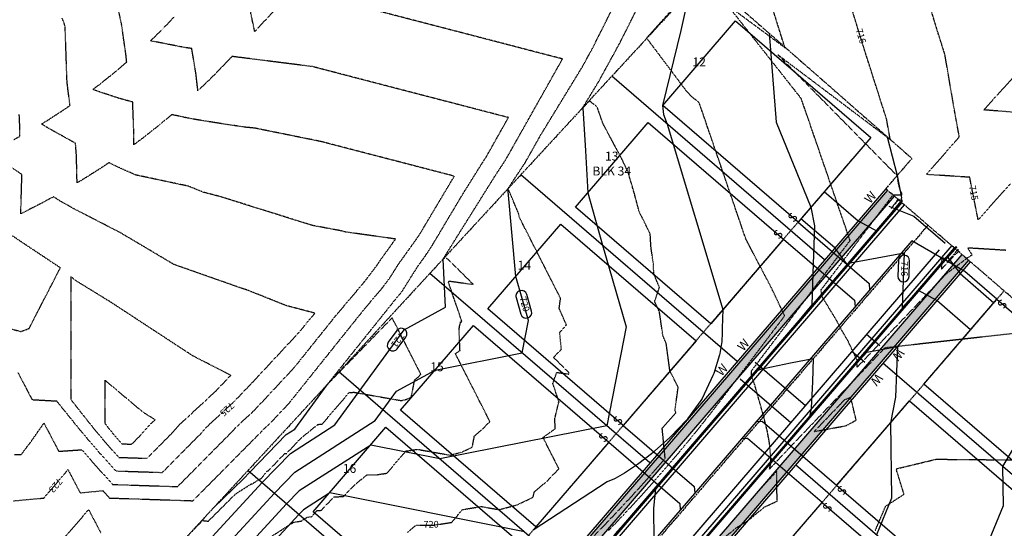
# Model space of a CAD drawing. Units: feet. Extents: x 2270774 to 2273633, y 13822631 to 13824453.
# Drawn here: x 2272006 to 2272447, y 13823962 to 13824189 of the extents above; entities that cross this region are included whole.
import ezdxf
from ezdxf.enums import TextEntityAlignment as Align

# ---------------------------------------------------------------- set-up
doc = ezdxf.new("R2010")
doc.units = ezdxf.units.FT
doc.header["$MEASUREMENT"] = 0
for name, pattern in [('CENTER2', [1.125, 0.75, -0.125, 0.125, -0.125]), ('HIDDEN', [0.375, 0.25, -0.125]), ('HIDDEN2', [0.1875, 0.125, -0.0625]), ('PHANTOM2', [1.25, 0.625, -0.125, 0.125, -0.125, 0.125, -0.125])]:
    doc.linetypes.add(name, pattern=pattern)
for name, color, linetype in [('CE-TOPO-ANNO-CONT', 21, 'Continuous'), ('CE-TOPO-MAJR', 37, 'HIDDEN2'), ('CE-TOPO-MINR', 39, 'HIDDEN2'), ('CP-BLDG-PADS-P8 2-60FT LOT', 80, 'Continuous'), ('CP-BNDY-PROP-P8 2', 4, 'PHANTOM2'), ('CP-DRWY-LOTS-OTLN-P8 2', 252, 'Continuous'), ('CP-PROP-ANNO-P8 2', 51, 'Continuous'), ('CP-PROP-LOTS-P8 2', 252, 'Continuous'), ('CP-ROAD-CNTR-P8 2', 1, 'CENTER2'), ('CP-ROAD-CURB-BACK-P8 2', 253, 'Continuous'), ('CP-ROAD-CURB-FACE-P8 2', 252, 'Continuous'), ('CP-ROAD-CURB-GUTR-P8 2', 253, 'Continuous'), ('CP-ROAD-RWAY-P8 2', 252, 'Continuous'), ('CP-SSWR-LATL-P8 2', 3, 'Continuous'), ('CP-SSWR-PIPE-8-P8 2', 6, 'Continuous'), ('CP-SWLK-OTLN-P8 2', 252, 'Continuous'), ('CP-SWLK-PATT-P8 2', 253, 'Continuous'), ('CP-TOPO-ANNO-CONT', 51, 'Continuous'), ('CP-TOPO-MAJR', 5, 'Continuous'), ('CP-TOPO-MINR', 4, 'Continuous'), ('CP-UTIL-ESMT-P8 2', 252, 'HIDDEN'), ('CP-WATR-LINE-8-P8 2', 4, 'Continuous'), ('CP-WATR-SRVC-P8 2', 4, 'Continuous')]:
    doc.layers.add(name, color=color, linetype=linetype)
doc.styles.add('A_L80', font='Simplex.shx', dxfattribs={"height": 0.08})
doc.styles.add('A_PD-080', font='Simplex.shx', dxfattribs={"height": 0.08})
doc.styles.add('SIMPLEX', font='simplex.shx')

msp = doc.modelspace()

# ---------------------------------------------------------------- hatches: boundary and pattern name
at = {"layer": 'CP-SWLK-PATT-P8 2'}
h = msp.add_hatch(dxfattribs=at)
h.set_pattern_fill('AR-CONC', color=256, scale=0.65)
h.set_pattern_definition([(50, (2272284.5195, 13823982.633), (4.66219, -0.40789), [0.4875, -5.3625]), (355, (2272284.5195, 13823982.633), (-0.90188, 4.88925), [0.39, -4.29]), (100.4514, (2272284.908, 13823982.599), (3.76031, 4.48136), [0.41431, -4.55742]), (46.1842, (2272284.5195, 13823983.933), (6.93707, -1.07588), [0.73125, -8.04375]), (96.6356, (2272285.0976, 13823983.843), (6.0753, 6.33177), [0.62147, -6.83614]), (351.184, (2272284.5195, 13823983.933), (6.0753, 6.33177), [0.585, -6.435]), (21, (2272285.1695, 13823983.608), (3.8799, -2.61702), [0.4875, -5.3625]), (326, (2272285.1695, 13823983.608), (1.58155, 4.71348), [0.39, -4.29]), (71.4514, (2272285.493, 13823983.39), (5.46145, 2.09645), [0.41431, -4.55742]), (37.5, (2272284.5195, 13823982.633), (0.079039, 2.16381), [0, -4.238, 0, -4.355, 0, -4.30625]), (7.5, (2272284.5195, 13823982.633), (1.709952, 2.563676), [0, -2.483, 0, -4.1405, 0, -1.64125]), (327.5, (2272283.07, 13823982.633), (3.469846, -0.146607), [0, -1.625, 0, -5.07, 0, -6.7275]), (317.5, (2272282.42, 13823982.633), (3.79071, 0.65068), [0, -2.1125, 0, -3.367, 0, -4.7775])])
h.paths.add_polyline_path([(2272397.74, 13824110.55), (2272394.7, 13824113.16), (2272217.27, 13823907.11, 0.052408), (2272190.59, 13823868.63), (2272187.82, 13823863.58), (2272191.33, 13823861.66), (2272194.09, 13823866.71, -0.052408), (2272220.3, 13823904.5)])
h = msp.add_hatch(dxfattribs=at)
h.set_pattern_fill('AR-CONC', color=256, scale=0.65)
h.set_pattern_definition([(50, (2272316.1453, 13823951.293), (4.66219, -0.40789), [0.4875, -5.3625]), (355, (2272316.1453, 13823951.293), (-0.90188, 4.88925), [0.39, -4.29]), (100.4514, (2272316.534, 13823951.259), (3.76031, 4.48136), [0.41431, -4.55742]), (46.1842, (2272316.145, 13823952.593), (6.93707, -1.07588), [0.73125, -8.04375]), (96.6356, (2272316.7234, 13823952.5035), (6.0753, 6.33177), [0.62147, -6.83614]), (351.184, (2272316.145, 13823952.593), (6.0753, 6.33177), [0.585, -6.435]), (21, (2272316.7953, 13823952.268), (3.8799, -2.61702), [0.4875, -5.3625]), (326, (2272316.7953, 13823952.268), (1.58155, 4.71348), [0.39, -4.29]), (71.4514, (2272317.1186, 13823952.05), (5.46145, 2.09645), [0.41431, -4.55742]), (37.5, (2272316.1453, 13823951.2931), (0.079039, 2.16381), [0, -4.238, 0, -4.355, 0, -4.30625]), (7.5, (2272316.1453, 13823951.2931), (1.709952, 2.563676), [0, -2.483, 0, -4.1405, 0, -1.64125]), (327.5, (2272314.6958, 13823951.2931), (3.469846, -0.146607), [0, -1.625, 0, -5.07, 0, -6.7275]), (317.5, (2272314.0458, 13823951.293), (3.79071, 0.65068), [0, -2.1125, 0, -3.367, 0, -4.7775])])
h.paths.add_polyline_path([(2272431.08, 13824081.84), (2272428.05, 13824084.45), (2272250.61, 13823878.4, 0.052408), (2272229.17, 13823847.48), (2272226.4, 13823842.43), (2272229.91, 13823840.51), (2272232.68, 13823845.55, -0.052408), (2272253.64, 13823875.79)])

# ---------------------------------------------------------------- linework, layer by layer
at = {"layer": 'CE-TOPO-MAJR', "color": 37, "linetype": 'HIDDEN2', "lineweight": -3}
for points, elevation in [([(2272450.06, 13824116.38), (2272446.8, 13824112.77), (2272443.25, 13824108.78), (2272440.19, 13824105.36), (2272438.7, 13824103.67), (2272435.37, 13824099.91), (2272433.01, 13824111.68), (2272432.36, 13824114.99), (2272431.6, 13824118.94), (2272427.6, 13824119.22), (2272424.2, 13824119.44), (2272418.72, 13824119.79), (2272412.18, 13824120.18), (2272417.02, 13824125.75), (2272421, 13824130.29), (2272423.66, 13824133.33), (2272424.68, 13824134.47), (2272426.93, 13824137.02), (2272426.84, 13824137.51), (2272426.21, 13824140.89), (2272425.41, 13824145.28), (2272425.03, 13824147.41), (2272424.77, 13824148.86), (2272424.03, 13824153.07), (2272420.45, 13824173.97), (2272417.19, 13824184.22), (2272411.21, 13824203.86)], 715), ([(2272179.75, 13823960.15), (2272183.57, 13823963.26), (2272191.56, 13823963.31), (2272199.5, 13823964.55), (2272204.5, 13823970.38), (2272204.91, 13823970.34), (2272212.7, 13823971.67), (2272220.68, 13823970.25), (2272228.69, 13823972.32), (2272236.04, 13823975.81), (2272236.5, 13823978.14), (2272242.31, 13823983.08), (2272247.58, 13823988.54), (2272240.44, 13824002.55), (2272245.93, 13824006.47), (2272245.84, 13824008.23), (2272245.74, 13824010.63), (2272245.82, 13824011.25), (2272247.43, 13824018.16), (2272247.72, 13824018.23), (2272244.83, 13824026.65), (2272246.61, 13824031.65), (2272251.92, 13824030.91), (2272252.18, 13824031.44), (2272245.18, 13824038.35), (2272248.66, 13824041.99), (2272247.92, 13824049.47), (2272250.96, 13824052.85), (2272247.68, 13824060.29), (2272248.3, 13824064.82), (2272229.81, 13824101.13), (2272229.62, 13824102.52), (2272224.8, 13824113.86), (2272224.85, 13824113.93), (2272224.88, 13824113.97), (2272224.88, 13824113.97), (2272224.78, 13824113.86), (2272225.12, 13824114.41), (2272232.51, 13824125.6), (2272239.47, 13824137.94), (2272258.07, 13824168.38), (2272262.59, 13824176.61), (2272273.42, 13824198.14)], 720), ([(2272003.48, 13824135.86), (2272006.15, 13824137.35), (2272006.13, 13824137.81), (2272006.11, 13824141.11), (2272005.84, 13824147)], 725), ([(2272005.27, 13824031.51), (2272009.91, 13824022.65), (2272011.57, 13824019.47), (2272022.58, 13824018.87), (2272023.28, 13824017.97), (2272031, 13824008.39), (2272037.14, 13824001.01), (2272042.03, 13823995.35), (2272044.1, 13823993.04), (2272049.03, 13823987.56), (2272069.93, 13823986.89), (2272087.25, 13824004.35), (2272090.15, 13824007.57), (2272102.18, 13824018.69), (2272110.47, 13824027.36), (2272131.48, 13824049.9), (2272134.2, 13824053.29), (2272138.31, 13824058.14), (2272125.43, 13824061.52), (2272109.19, 13824068), (2272075.05, 13824079.98), (2272053.45, 13824092.78), (2272052.79, 13824093.12), (2272051.6, 13824093.9), (2272040.53, 13824099.61), (2272030.7, 13824104.66), (2272030.39, 13824104.82), (2272029.79, 13824105.16), (2272024.38, 13824108.22), (2272021.86, 13824109.76), (2272021.45, 13824110), (2272021.12, 13824110.21), (2272016.29, 13824107.59), (2272014.76, 13824106.8), (2272013.61, 13824106.21), (2272006.51, 13824102.59), (2272007, 13824118.99), (2272007.04, 13824120.2), (2272006.28, 13824120.7), (2272006.03, 13824120.87), (2271993.8, 13824129)], 725)]:
    msp.add_lwpolyline(points, dxfattribs=dict(at, elevation=elevation))
at = {"layer": 'CE-TOPO-MAJR', "color": 37, "linetype": 'HIDDEN2', "lineweight": -3, "elevation": 715}
for points in [[(2272399.79, 13824108.79), (2272400.07, 13824109.09), (2272399.46, 13824109.07), (2272396.33, 13824104.93), (2272399.79, 13824108.79)], [(2272396.76, 13824102.37), (2272396.75, 13824102.37), (2272396.56, 13824102.5), (2272396.59, 13824102.18), (2272396.91, 13824102.19), (2272396.78, 13824102.4), (2272396.76, 13824102.37)], [(2272425.94, 13824086.27), (2272421.82, 13824081.32), (2272420.22, 13824082.38), (2272420.2, 13824082.39), (2272420.36, 13824082.58), (2272419.8, 13824082.83), (2272419.04, 13824083.13), (2272419.09, 13824082.38), (2272418.96, 13824080.96), (2272418.97, 13824077.9), (2272426.5, 13824085.78), (2272426.36, 13824086.78), (2272425.94, 13824086.27)]]:
    msp.add_lwpolyline(points, close=True, dxfattribs=at)
at = {"layer": 'CE-TOPO-MINR', "color": 39, "linetype": 'HIDDEN2', "lineweight": -3}
for points, elevation in [([(2272447.78, 13824086.26), (2272442.56, 13824086.59), (2272436.8, 13824086.93), (2272430.69, 13824087.32), (2272432.63, 13824084.19), (2272430.22, 13824082.58), (2272421.05, 13824075.74), (2272381.16, 13824033.99), (2272381.16, 13824037.05), (2272377.03, 13824045.77), (2272373.51, 13824051.78), (2272371.93, 13824054.93), (2272365.3, 13824065.84), (2272365.04, 13824068.6), (2272397.19, 13824111.03), (2272401.39, 13824111.2), (2272400.23, 13824113.65), (2272399.03, 13824119.69), (2272345.61, 13824173.81), (2272395.99, 13824135.84), (2272394.34, 13824144.94), (2272382.98, 13824180.61), (2272366.74, 13824233.88)], 716), ([(2272260.5, 13823955.73), (2272267.53, 13823962.87), (2272274.45, 13823970.1), (2272281.26, 13823977.44), (2272287.94, 13823984.88), (2272293.86, 13823991.66), (2272294.51, 13823992.42), (2272295.16, 13823993.18), (2272293.83, 13824006.73), (2272300, 13824013.62), (2272299.56, 13824014.62), (2272300.99, 13824025.04), (2272297.3, 13824032.28), (2272295.61, 13824044.66), (2272294.17, 13824048.03), (2272292.59, 13824058.71), (2272292.52, 13824058.85), (2272290.43, 13824063.44), (2272292.61, 13824069.69), (2272290.06, 13824075.75), (2272289.94, 13824079.8), (2272288.79, 13824087.79), (2272288.46, 13824093.68), (2272283.54, 13824103.53), (2272281.36, 13824111.7), (2272278.53, 13824121.3), (2272275.79, 13824127.1), (2272268.37, 13824140.95), (2272267.17, 13824143.24), (2272264.75, 13824150.3), (2272261.39, 13824153.1), (2272258.21, 13824150.05), (2272265.32, 13824161.68), (2272274.85, 13824179.02), (2272297.65, 13824224.37)], 719), ([(2272003.27, 13823974.19), (2272015.02, 13823975.27), (2272016.51, 13823975.41), (2272016.68, 13823975.42), (2272016.88, 13823975.44), (2272017.12, 13823975.72), (2272025.71, 13823985.79), (2272027.64, 13823988.16), (2272028.21, 13823987.08), (2272030.55, 13823982.66), (2272033.13, 13823977.76), (2272043.31, 13823978.75), (2272046.3, 13823975.44), (2272083.64, 13823974.23), (2272114.57, 13824005.42), (2272115.37, 13824006.3), (2272118.69, 13824009.37), (2272120.97, 13824011.76), (2272126.77, 13824017.97), (2272160.69, 13824060.3), (2272168.34, 13824069.33), (2272171.81, 13824073.91), (2272175.64, 13824080.01), (2272184.23, 13824091.97), (2272185.46, 13824093.87), (2272200.71, 13824119.44), (2272141.01, 13824134.94), (2272111.1, 13824140.98), (2272107.52, 13824141.3), (2272103.71, 13824141.86), (2272098.95, 13824142.54), (2272085.86, 13824144.63), (2272083.49, 13824145.03), (2272079.82, 13824145.77), (2272075.07, 13824146.79), (2272074.81, 13824146.85), (2272074.15, 13824146.99), (2272070.51, 13824143.93), (2272068.75, 13824142.45), (2272064.99, 13824139.5), (2272060.48, 13824135.96), (2272060.37, 13824135.88), (2272059.91, 13824135.53), (2272057.15, 13824133.51), (2272057.21, 13824136.62), (2272057.14, 13824139.17), (2272057.13, 13824139.95), (2272057.12, 13824140.34), (2272056.65, 13824152.6), (2272050.46, 13824154.31), (2272045.09, 13824156.07), (2272044.35, 13824156.31), (2272044, 13824156.42), (2272038.75, 13824158.21), (2272040.46, 13824159.48), (2272041.23, 13824160.06), (2272041.31, 13824160.12), (2272041.73, 13824160.45), (2272044.47, 13824162.64), (2272049.14, 13824166.38), (2272053.97, 13824170.52), (2272053.95, 13824170.8), (2272053.87, 13824171.42), (2272053.7, 13824173.21), (2272053.32, 13824175.99), (2272052.46, 13824181.83), (2272051.73, 13824187.14), (2272047.82, 13824205.15)], 723), ([(2272467.57, 13824050.86), (2272393.53, 13824042.6), (2272350.2, 13823997.25), (2272343.34, 13823989.97), (2272341.88, 13823988.37), (2272342.45, 13823990.73), (2272342.56, 13823992.23), (2272341.93, 13823999.76), (2272340.95, 13824005.21), (2272339.27, 13824012.01), (2272335.3, 13824026.05), (2272334.01, 13824029.5), (2272333.75, 13824032.26), (2272378, 13824090.66), (2272356.11, 13824154.19), (2272323.15, 13824195.93), (2272348.77, 13824177.01), (2272340.22, 13824204.4)], 717), ([(2272125.37, 13824199.25), (2272111.29, 13824184.16), (2272107.44, 13824202.69)], 721), ([(2272269.81, 13823960.91), (2272276.73, 13823968.15), (2272283.53, 13823975.49), (2272290.22, 13823982.92), (2272296.13, 13823989.7), (2272296.79, 13823990.46), (2272303.24, 13823998.1), (2272309.58, 13824005.84), (2272315.81, 13824013.67), (2272321.92, 13824021.61), (2272348.69, 13824056.94), (2272342.67, 13824069.69), (2272341.72, 13824071.47), (2272331.33, 13824091.26), (2272310.43, 13824152.25), (2272306.81, 13824155.26), (2272304.74, 13824157.48), (2272286.95, 13824181.16), (2272287.1, 13824181.43), (2272287.26, 13824181.75), (2272307.24, 13824203.86)], 718), ([(2272085.24, 13823936.78), (2272128.69, 13823964.6), (2272132.07, 13823965.12), (2272134.82, 13823966.88), (2272136.84, 13823967.07), (2272139.13, 13823969.8), (2272141.11, 13823969.95), (2272146.85, 13823975.98), (2272151.12, 13823976.11), (2272154.95, 13823980.19), (2272155.86, 13823981.17), (2272161.61, 13823985.84), (2272166.08, 13823985.87), (2272170.53, 13823986.56), (2272179.11, 13823996.56), (2272179.81, 13823996.5), (2272184.16, 13823997.24), (2272198.85, 13823994.63), (2272204.01, 13823995.96), (2272208.75, 13823998.21), (2272209.72, 13824003.17), (2272213.36, 13824006.27), (2272216.65, 13824009.68), (2272201.21, 13824040.02), (2272203.27, 13824041.49), (2272203.08, 13824045.4), (2272202.86, 13824050.74), (2272203.03, 13824052.12), (2272203.52, 13824054.22), (2272204.14, 13824054.36), (2272198.1, 13824071.94), (2272198.32, 13824072.54), (2272209.05, 13824071.03), (2272209.11, 13824071.15), (2272196.67, 13824083.42), (2272195.7, 13824082.38), (2272196.52, 13824083.66), (2272196.98, 13824084.42), (2272219.19, 13824119.9), (2272223.77, 13824126.85), (2272249.18, 13824171.9), (2272161.34, 13824194.71)], 721), ([(2272003.69, 13823994.88), (2272006.78, 13823994.98), (2272011.2, 13824000.8), (2272016.89, 13824008.96), (2272019.05, 13824004.86), (2272023.5, 13823996.39), (2272023.54, 13823996.39), (2272024.5, 13823996.42), (2272033.86, 13823997.05), (2272037.92, 13823992.35), (2272040.79, 13823989.13), (2272047.67, 13823981.5), (2272076.78, 13823980.56), (2272100.91, 13824004.88), (2272102.76, 13824006.94), (2272110.44, 13824014.03), (2272115.72, 13824019.56), (2272129.12, 13824033.94), (2272147.44, 13824056.8), (2272160.33, 13824072.01), (2272166.18, 13824079.72), (2272167, 13824081.04), (2272174.4, 13824091.33), (2272151.85, 13824094.49), (2272150.11, 13824094.98), (2272137.12, 13824097.4), (2272096.11, 13824110.22), (2272088.26, 13824112.28), (2272081.48, 13824114.99), (2272057.93, 13824119.98), (2272056.05, 13824120.85), (2272050.8, 13824123.16), (2272046.26, 13824125.36), (2272046.01, 13824125.47), (2272043.4, 13824123.69), (2272038.94, 13824120.88), (2272034.51, 13824118.07), (2272031.74, 13824116.45), (2272031.61, 13824122.77), (2272031.43, 13824128.99), (2272031.04, 13824134.16), (2272021.21, 13824139.62), (2272018.24, 13824141.3), (2272015.83, 13824142.81), (2272017.36, 13824143.74), (2272018.31, 13824144.31), (2272022.32, 13824146.92), (2272026.26, 13824149.48), (2272027.16, 13824150.11), (2272028.59, 13824151.11), (2272028.53, 13824151.68), (2272027.63, 13824158.42), (2272027.24, 13824161.71), (2272027.19, 13824163.22), (2272026.4, 13824186.06), (2272025.95, 13824187.99), (2272025.04, 13824190.08)], 724), ([(2272084.34, 13823961.76), (2272088.05, 13823965.36), (2272090.5, 13823965.06), (2272102.62, 13823977.19), (2272109.68, 13823981.71), (2272110.22, 13823981.8), (2272113.7, 13823984.02), (2272114.08, 13823984.06), (2272117.02, 13823987.56), (2272117.39, 13823987.59), (2272124.83, 13823995.41), (2272125.64, 13823995.44), (2272130.75, 13824000.88), (2272131.97, 13824002.19), (2272139.64, 13824008.41), (2272140.6, 13824008.42), (2272141.56, 13824008.57), (2272153.72, 13824022.74), (2272154.71, 13824022.65), (2272155.61, 13824022.81), (2272177.03, 13824019.01), (2272179.33, 13824019.61), (2272181.45, 13824020.61), (2272182.94, 13824028.2), (2272184.4, 13824029.45), (2272185.73, 13824030.82), (2272172.87, 13824056.08), (2272143.76, 13824026.16), (2272173.93, 13824063.81), (2272176.34, 13824066.66), (2272177.44, 13824068.11), (2272184.28, 13824078.99), (2272188.26, 13824084.53), (2272190.99, 13824088.77), (2272204.58, 13824111.54), (2272213.25, 13824125.38), (2272215.04, 13824128.1), (2272224.95, 13824145.67), (2272137.1, 13824168.48), (2272101.14, 13824173.02), (2272100.51, 13824172.35), (2272100.46, 13824172.29), (2272099.42, 13824171.19), (2272095.06, 13824166.71), (2272092.09, 13824163.65), (2272090.05, 13824161.7), (2272085.86, 13824157.67), (2272084.99, 13824165.21), (2272083.92, 13824171.8), (2272083.09, 13824176.56), (2272080.58, 13824176.91), (2272078.4, 13824177.31), (2272064.66, 13824180.01), (2272070.23, 13824185.46), (2272075.28, 13824190.76)], 722), ([(2272452.45, 13824147.95), (2272437.93, 13824149.11), (2272442.05, 13824153.69), (2272443.91, 13824155.75), (2272446.71, 13824158.84), (2272450.68, 13824163.2)], 714), ([(2272389.19, 13823960.69), (2272393.91, 13823971.77), (2272402.18, 13823977.14), (2272398.6, 13823988.49), (2272416.51, 13823992.8), (2272498.27, 13823992.09)], 717), ([(2272026.06, 13823957.68), (2272036.92, 13823970.22), (2272042.31, 13823959.99)], 722)]:
    msp.add_lwpolyline(points, dxfattribs=dict(at, elevation=elevation))
for points, elevation in [([(2272401.15, 13824107.62), (2272401.39, 13824107.9), (2272401.37, 13824108.01), (2272401.2, 13824108.83), (2272400.56, 13824108.12), (2272400.44, 13824108), (2272400.48, 13824107.97), (2272401.1, 13824107.57), (2272401.15, 13824107.62)], 716), ([(2272001.18, 13824093.65), (2271996.1, 13824092.29), (2271993.65, 13824091.91), (2271988.78, 13824088.58), (2271987.94, 13824087.39), (2271987.86, 13824087.26), (2271985.83, 13824080.71), (2271985.58, 13824079.88), (2271985.64, 13824073.74), (2271985.66, 13824072.15), (2271987.37, 13824067.01), (2271988.1, 13824064.82), (2271991.55, 13824058.19), (2271993.65, 13824054.15), (2272000.51, 13824051.56), (2272006.51, 13824049.96), (2272010.24, 13824051.31), (2272024.25, 13824078.44), (2272001.38, 13824093.64), (2272001.26, 13824093.64), (2272001.18, 13824093.65)], 726), ([(2272425.22, 13824086.89), (2272425.82, 13824087.62), (2272425.62, 13824087.63), (2272424.88, 13824087.67), (2272424.67, 13824087.43), (2272424.63, 13824087.39), (2272424.59, 13824087.34), (2272425.08, 13824086.79), (2272425.12, 13824086.77), (2272425.22, 13824086.89)], 716), ([(2272077.54, 13824008.2), (2272093.93, 13824023.35), (2272100.6, 13824030.33), (2272083.46, 13824039.12), (2272046.97, 13824062.98), (2272030.82, 13824072.91), (2272028.99, 13824074.45), (2272028.89, 13824019.61), (2272034.77, 13824012.08), (2272039.45, 13824006.26), (2272043.18, 13824001.79), (2272046.15, 13823998.36), (2272047.4, 13823996.95), (2272050.4, 13823993.63), (2272063.08, 13823993.22), (2272073.59, 13824003.81), (2272077.54, 13824008.2)], 726), ([(2272064.94, 13824008.83), (2272066.69, 13824010.46), (2272061.43, 13824013.69), (2272044.23, 13824028.15), (2272044.19, 13824008.84), (2272046.26, 13824006.19), (2272047.91, 13824004.14), (2272049.22, 13824002.57), (2272050.27, 13824001.36), (2272050.71, 13824000.86), (2272051.76, 13823999.69), (2272056.23, 13823999.55), (2272059.93, 13824003.28), (2272064.94, 13824008.83)], 727), ([(2272373.23, 13824017.01), (2272361.93, 13824005.19), (2272376.19, 13824007.8), (2272380.72, 13824010.28), (2272378.79, 13824018.4), (2272378.13, 13824020.44), (2272375.33, 13824019.21), (2272373.23, 13824017.01)], 718), ([(2272306.65, 13823942.3), (2272300.57, 13823934.42), (2272299.71, 13823933.27), (2272301.45, 13823933.85), (2272306.93, 13823941.72), (2272307.01, 13823942.18), (2272307.38, 13823942.58), (2272320.8, 13823956.99), (2272327.01, 13823962.14), (2272331.98, 13823965.13), (2272339.68, 13823971.47), (2272345.31, 13823974.06), (2272345.1, 13823987.46), (2272338.85, 13823980.63), (2272332.2, 13823973.16), (2272325.66, 13823965.6), (2272325.01, 13823964.83), (2272319.23, 13823957.94), (2272313.54, 13823950.97), (2272310.66, 13823947.36), (2272306.68, 13823942.35), (2272306.65, 13823942.3)], 718)]:
    msp.add_lwpolyline(points, close=True, dxfattribs=dict(at, elevation=elevation))
at = {"layer": 'CP-BLDG-PADS-P8 2-60FT LOT'}
for points in [[(2272315.55, 13824053.43), (2272254.93, 13824105.63), (2272287.55, 13824143.52), (2272348.17, 13824091.31)], [(2272276.4, 13824007.96), (2272215.78, 13824060.16), (2272248.4, 13824098.05), (2272309.02, 13824045.85)], [(2272471.72, 13823974.26), (2272411.1, 13824026.46), (2272443.73, 13824064.35), (2272504.35, 13824012.15)], [(2272237.24, 13823962.49), (2272176.62, 13824014.7), (2272209.25, 13824052.58), (2272269.87, 13824000.38)], [(2272432.57, 13823928.8), (2272371.95, 13823981), (2272404.58, 13824018.89), (2272465.2, 13823966.68)], [(2272198.09, 13823917.03), (2272137.47, 13823969.23), (2272170.1, 13824007.12), (2272230.72, 13823954.92)], [(2272393.42, 13823883.33), (2272332.8, 13823935.53), (2272365.42, 13823973.42), (2272426.04, 13823921.22)]]:
    msp.add_lwpolyline(points, close=True, dxfattribs=at)
at = {"layer": 'CP-BNDY-PROP-P8 2'}
for p, q in [((2272431.83, 13824081.19), (2272393.95, 13824113.82)), ((2272522.77, 13824002.89), (2272431.83, 13824081.19))]:
    msp.add_line(p, q, dxfattribs=at)
msp.add_arc((2274079.97, 13822661.94), 2225, 138.805, 139.26732, dxfattribs=at)
at = {"layer": 'CP-DRWY-LOTS-OTLN-P8 2'}
for points in [[(2272366.45, 13824112.53), (2272381.6, 13824099.48), (2272390.1, 13824094.8)], [(2272377.05, 13824079.64), (2272371.16, 13824087.36), (2272356, 13824100.41)], [(2272421.37, 13824083.6), (2272427.27, 13824075.89), (2272442.42, 13824062.84)], [(2272431.98, 13824050.71), (2272416.83, 13824063.76), (2272408.32, 13824068.45)]]:
    msp.add_lwpolyline(points, dxfattribs=at)
at = {"layer": 'CP-PROP-LOTS-P8 2'}
for p, q in [((2272366.59, 13824082.05), (2272271.25, 13824164.16)), ((2272327.44, 13824036.59), (2272230.51, 13824120.06)), ((2272288.29, 13823991.12), (2272189.77, 13824075.96)), ((2272483.61, 13823957.42), (2272392.68, 13824035.73)), ((2272249.14, 13823945.65), (2272149.03, 13824031.86)), ((2272444.46, 13823911.96), (2272353.53, 13823990.26)), ((2272210.15, 13823900.04), (2272108.29, 13823987.76))]:
    msp.add_line(p, q, dxfattribs=at)
at = {"layer": 'CP-ROAD-CNTR-P8 2', "flags": 128}
msp.add_lwpolyline([(2272412.89, 13824097.5), (2272235.45, 13823891.45, 0.052408), (2272211.63, 13823857.09), (2272186.51, 13823811.27)], format="xyb", dxfattribs=at)
at = {"layer": 'CP-ROAD-CURB-BACK-P8 2'}
for p, q in [((2272400.77, 13824107.94), (2272223.33, 13823901.89)), ((2272425.01, 13824087.06), (2272247.58, 13823881.01))]:
    msp.add_line(p, q, dxfattribs=at)
at = {"layer": 'CP-ROAD-CURB-FACE-P8 2'}
for p, q in [((2272401.15, 13824107.62), (2272223.71, 13823901.57)), ((2272424.64, 13824087.39), (2272247.2, 13823881.34))]:
    msp.add_line(p, q, dxfattribs=at)
at = {"layer": 'CP-ROAD-CURB-GUTR-P8 2'}
for p, q in [((2272402.28, 13824106.64), (2272224.85, 13823900.59)), ((2272423.5, 13824088.37), (2272246.06, 13823882.32))]:
    msp.add_line(p, q, dxfattribs=at)
at = {"layer": 'CP-ROAD-RWAY-P8 2'}
for p, q in [((2272393.95, 13824113.82), (2272216.51, 13823907.77)), ((2272431.83, 13824081.19), (2272254.4, 13823875.14))]:
    msp.add_line(p, q, dxfattribs=at)
at = {"layer": 'CP-SSWR-LATL-P8 2', "flags": 128}
for points in [[(2272354.7, 13824098.89), (2272386.53, 13824071.48), (2272386.74, 13824068.66)], [(2272348.17, 13824091.31), (2272380, 13824063.91), (2272380.21, 13824061.09)], [(2272443.73, 13824064.35), (2272429.33, 13824076.75), (2272405.58, 13824090.54)], [(2272276.4, 13824007.96), (2272308.22, 13823980.55), (2272308.43, 13823977.73)], [(2272371.95, 13823981), (2272338.61, 13824009.71), (2272335.79, 13824009.5)], [(2272365.42, 13823973.42), (2272332.08, 13824002.13), (2272329.26, 13824001.92)], [(2272269.87, 13824000.38), (2272301.7, 13823972.98), (2272301.91, 13823970.16)]]:
    msp.add_lwpolyline(points, dxfattribs=at)
at = {"layer": 'CP-SSWR-PIPE-8-P8 2'}
msp.add_line((2272405.58, 13824090.54), (2272220.91, 13823876.1), dxfattribs=at)
at = {"layer": 'CP-SWLK-OTLN-P8 2'}
for p, q in [((2272394.7, 13824113.16), (2272217.27, 13823907.11)), ((2272397.74, 13824110.55), (2272220.3, 13823904.5)), ((2272428.05, 13824084.45), (2272250.61, 13823878.4)), ((2272431.08, 13824081.84), (2272253.64, 13823875.79))]:
    msp.add_line(p, q, dxfattribs=at)
at = {"layer": 'CP-TOPO-MAJR', "color": 5, "linetype": 'Continuous', "lineweight": -3, "elevation": 720}
msp.add_lwpolyline([(2272038, 13823901.89), (2272045.58, 13823908.82), (2272049.85, 13823915.62), (2272056.77, 13823918.85), (2272065.23, 13823926.63), (2272066.14, 13823923.54), (2272072.35, 13823926.46), (2272078.35, 13823932.26), (2272120.11, 13823977.58), (2272129.32, 13823987.01), (2272165.26, 13824010.06), (2272174.87, 13824023.24), (2272192.1, 13824032.67), (2272231.08, 13824040.39), (2272233.95, 13824054.93), (2272228.24, 13824074.63), (2272224.84, 13824112.62), (2272224.78, 13824113.86)], dxfattribs=at)
at = {"layer": 'CP-TOPO-MINR', "color": 4, "linetype": 'Continuous', "lineweight": -3}
for points, elevation in [([(2272341.73, 13824183.38), (2272344.85, 13824143.66), (2272360.43, 13824105.53), (2272362.07, 13824097.27), (2272361.31, 13824075.92), (2272360.8, 13824061.92), (2272344.34, 13824041.89), (2272338.5, 13824034.79), (2272337.98, 13824034.17), (2272336.69, 13824032.61), (2272338.94, 13824033.35), (2272339.89, 13824033.59), (2272351.29, 13824035.91), (2272361.5, 13824037.82), (2272361.12, 13824027.44), (2272360.52, 13824015.83), (2272360.42, 13824014.85), (2272360.03, 13824012.51), (2272361.37, 13824014.02), (2272361.91, 13824014.63), (2272368.07, 13824021.46), (2272385.43, 13824040.71), (2272399.2, 13824043.29), (2272398.38, 13824020.56), (2272396.09, 13824009.03), (2272396.62, 13823975.32), (2272389.9, 13823958.94)], 717), ([(2272258.21, 13824150.05), (2272259.46, 13824130.81), (2272260.47, 13824112.07), (2272267.11, 13824088.54), (2272277.71, 13824051.97), (2272268.97, 13824007.76), (2272194.2, 13823992.96), (2272163.28, 13823999.14), (2272131.26, 13823978.61), (2272125.62, 13823972.84), (2272092.14, 13823936.5)], 719), ([(2272394.6, 13824137.11), (2272399.04, 13824119.69), (2272401.02, 13824109.77), (2272400.6, 13824108.08), (2272396.75, 13824103.4), (2272378.05, 13824080.64), (2272402.28, 13824085.18), (2272401.39, 13824060.54), (2272421.11, 13824082.42), (2272425.18, 13824086.92)], 716), ([(2272052.95, 13823923.74), (2272056.14, 13823926.66), (2272057.94, 13823929.52), (2272060.85, 13823930.88), (2272064.42, 13823934.16), (2272064.8, 13823932.86), (2272067.42, 13823934.09), (2272092.31, 13823958.13), (2272114.6, 13823982.33), (2272127.38, 13823995.42), (2272147.27, 13824008.17), (2272178.23, 13824050.66), (2272196.72, 13824060.78), (2272195.7, 13824082.38)], 721), ([(2272092.85, 13823971.05), (2272106.26, 13823984.01), (2272109.09, 13823987.07), (2272125.44, 13824003.82), (2272129.27, 13824006.27), (2272143.76, 13824026.16)], 722), ([(2272459.39, 13824011.75), (2272446.23, 13823989.61), (2272446.51, 13823971.95), (2272427.79, 13823926.31)], 716), ([(2272290.26, 13823957.56), (2272290.08, 13823969.85), (2272290.12, 13823970.88), (2272290.98, 13823979.54), (2272286.23, 13823974.23), (2272285.68, 13823973.63), (2272279.51, 13823966.82), (2272278.96, 13823966.22), (2272272.75, 13823959.44)], 717), ([(2272232.09, 13823960.34), (2272144.95, 13823977.75), (2272133.2, 13823970.21), (2272131.13, 13823968.09), (2272118.84, 13823954.75)], 718)]:
    msp.add_lwpolyline(points, dxfattribs=dict(at, elevation=elevation))
at = {"layer": 'CP-UTIL-ESMT-P8 2', "flags": 128}
for points in [[(2272378.79, 13824126.87), (2272201.36, 13823920.82, 0.052408), (2272172.17, 13823878.72), (2272163.88, 13823863.59)], [(2272446.99, 13824068.14), (2272269.55, 13823862.09, 0.052408), (2272251.09, 13823835.46), (2272242.8, 13823820.33)]]:
    msp.add_lwpolyline(points, format="xyb", dxfattribs=at)
at = {"layer": 'CP-WATR-LINE-8-P8 2'}
msp.add_line((2272417.96, 13824086.54), (2272230.83, 13823869.22), dxfattribs=at)
at = {"layer": 'CP-WATR-SRVC-P8 2'}
msp.add_lwpolyline([(2272395.32, 13824106.04), (2272406.61, 13824101.53), (2272420.54, 13824089.53)], dxfattribs=at)
at = {"layer": 'CP-WATR-SRVC-P8 2', "flags": 128}
for points in [[(2272391.31, 13824043.51), (2272385.34, 13824048.65)], [(2272384.66, 13824036.03), (2272378.81, 13824041.07)], [(2272335.46, 13824036.28), (2272357.98, 13824016.88)], [(2272328.81, 13824028.8), (2272351.46, 13824009.31)]]:
    msp.add_lwpolyline(points, dxfattribs=at)

# ---------------------------------------------------------------- texts
at = {"layer": 'CP-SSWR-LATL-P8 2', "style": 'A_L80'}
for rotation, p in [(49.2176, (2272354.7, 13824098.89)), (49.2176, (2272348.17, 13824091.31)), (229.2176, (2272443.73, 13824064.35)), (49.2176, (2272276.4, 13824007.96)), (49.2176, (2272269.87, 13824000.38)), (229.2176, (2272371.95, 13823981)), (229.2176, (2272365.42, 13823973.42))]:
    msp.add_text('S', height=4, rotation=rotation, dxfattribs=at).set_placement(p, align=Align.BOTTOM_CENTER)
at = {"layer": 'CP-WATR-SRVC-P8 2', "style": 'A_L80'}
for rotation, p in [(49.2674, (2272391.06, 13824109.7)), (229.2674, (2272395.57, 13824039.84)), (49.2674, (2272324.56, 13824032.47))]:
    msp.add_text('W', height=4, rotation=rotation, dxfattribs=at).set_placement(p, align=Align.BOTTOM_RIGHT)
for rotation, p in [(49.2674, (2272331.08, 13824040.05)), (229.2674, (2272389.04, 13824032.26))]:
    msp.add_text('W', height=4, rotation=rotation, dxfattribs=at).set_placement(p, align=Align.BOTTOM_LEFT)

# ---------------------------------------------------------------- next in the draw order: texts
at = {"layer": 'CE-TOPO-ANNO-CONT', "color": 21, "linetype": 'Continuous', "lineweight": -3, "char_height": 3, "attachment_point": 5, "style": 'SIMPLEX', "bg_fill": 3, "box_fill_scale": 1.25, "bg_fill_color": 256, "bg_fill_true_color": 13158600, "bg_fill_transparency": 0}
for s, insert, width, rotation in [('715', (2272432.97, 13824111.89, 715), 7.2143, 281.2217), ('723', (2272021.84, 13823981.25, 723), 7.7914, 229.5359)]:
    msp.add_mtext(s, dxfattribs=dict(at, insert=insert, width=width, rotation=rotation))
at = {"layer": 'CP-PROP-ANNO-P8 2', "insert": (2272310.39, 13824170.04), "char_height": 4, "attachment_point": 5, "style": 'A_PD-080', "bg_fill": 3, "box_fill_scale": 1.1, "bg_fill_color": 256, "bg_fill_transparency": 0}
msp.add_mtext('12', dxfattribs=at)
at = {"layer": 'CP-TOPO-ANNO-CONT', "color": 51, "linetype": 'Continuous', "lineweight": -3, "insert": (2272402.02, 13824078.1, 716), "char_height": 3, "width": 7.07, "attachment_point": 5, "rotation": 267.9271, "style": 'SIMPLEX', "bg_fill": 3, "box_fill_scale": 1.333333, "bg_fill_color": 256, "bg_fill_true_color": 13158600, "bg_fill_transparency": 0}
msp.add_mtext('716', dxfattribs=at)

# ---------------------------------------------------------------- next in the draw order: linework, layer by layer
at = {"layer": 'CP-BLDG-PADS-P8 2-60FT LOT'}
msp.add_lwpolyline([(2272354.7, 13824098.89), (2272294.08, 13824151.09), (2272326.71, 13824188.98), (2272387.33, 13824136.78)], close=True, dxfattribs=at)
at = {"layer": 'CP-BNDY-PROP-P8 2'}
for q in [(2272063.82, 13823939.63), (2272405.72, 13824127.37)]:
    msp.add_line((2272312.58, 13824208.9), q, dxfattribs=at)
at = {"layer": 'CP-TOPO-ANNO-CONT', "color": 51, "linetype": 'Continuous', "lineweight": -3}
for p, q in [((2272399.65, 13824081.69, 716), (2272399.4, 13824074.69, 716)), ((2272404.39, 13824074.51, 716), (2272404.65, 13824081.51, 716))]:
    msp.add_line(p, q, dxfattribs=at)
for centre, start, end in [((2272402.15, 13824081.6, 716), 87.9271, 177.9271), ((2272402.15, 13824081.6, 716), 357.9271, 87.9271), ((2272401.9, 13824074.6, 716), 177.9271, 267.9271), ((2272401.9, 13824074.6, 716), 267.9271, 357.9271)]:
    msp.add_arc(centre, 2.5, start, end, dxfattribs=at)
at = {"layer": 'CP-TOPO-MINR', "color": 4, "linetype": 'Continuous', "lineweight": -3, "elevation": 718}
msp.add_lwpolyline([(2272305.85, 13824201.61), (2272302.14, 13824184.63), (2272294.04, 13824151.04), (2272294.35, 13824147.07), (2272296.12, 13824142.74), (2272321.03, 13824059.79), (2272320.76, 13824051.37), (2272320.74, 13824049.08), (2272320.62, 13824045.85), (2272320.59, 13824045.48), (2272319.65, 13824040.06), (2272319.5, 13824039.46), (2272316.9, 13824031.14), (2272316.57, 13824030.28), (2272311.72, 13824019.96), (2272311.21, 13824019.07), (2272305.2, 13824010.93), (2272305.12, 13824010.7), (2272304.56, 13824010.09), (2272297.86, 13824003.17), (2272297.25, 13824002.58), (2272290.33, 13823996.36), (2272289.74, 13823995.86), (2272289.01, 13823995.26), (2272283.36, 13823990.87), (2272282.84, 13823990.49), (2272277.45, 13823986.86), (2272277.02, 13823986.6), (2272272.75, 13823984.21), (2272272.42, 13823984.05), (2272269.2, 13823982.67), (2272236.06, 13823961.12)], dxfattribs=at)

# ---------------------------------------------------------------- next in the draw order: texts
at = {"layer": 'CE-TOPO-ANNO-CONT', "color": 21, "linetype": 'Continuous', "lineweight": -3, "char_height": 3, "attachment_point": 5, "style": 'SIMPLEX', "bg_fill": 3, "box_fill_scale": 1.25, "bg_fill_color": 256, "bg_fill_true_color": 13158600, "bg_fill_transparency": 0}
for s, insert, width, rotation in [('716', (2272382.54, 13824182.04, 716), 7.07, 286.9544), ('725', (2272098.65, 13824015.42, 725), 7.7914, 222.7552), ('720', (2272190.32, 13823963.31, 720), 7.7914, 0.411)]:
    msp.add_mtext(s, dxfattribs=dict(at, insert=insert, width=width, rotation=rotation))
at = {"layer": 'CP-PROP-ANNO-P8 2', "char_height": 4, "attachment_point": 5, "style": 'A_PD-080', "bg_fill": 3, "box_fill_scale": 1.1, "bg_fill_color": 256, "bg_fill_transparency": 0}
for s, insert in [('13\\PBLK 34', (2272271.24, 13824124.57)), ('14', (2272232.09, 13824079.11)), ('15', (2272192.94, 13824033.64)), ('16', (2272153.78, 13823988.17))]:
    msp.add_mtext(s, dxfattribs=dict(at, insert=insert))
at = {"layer": 'CP-TOPO-ANNO-CONT', "color": 51, "linetype": 'Continuous', "lineweight": -3, "char_height": 3, "attachment_point": 5, "style": 'SIMPLEX', "bg_fill": 3, "box_fill_scale": 1.333333, "bg_fill_color": 256, "bg_fill_true_color": 13158600, "bg_fill_transparency": 0}
for s, insert, width, rotation in [('720', (2272231.87, 13824062.12, 720), 7.7914, 286.1775), ('721', (2272175.06, 13824046.32, 721), 6.4929, 233.9209)]:
    msp.add_mtext(s, dxfattribs=dict(at, insert=insert, width=width, rotation=rotation))

# ---------------------------------------------------------------- next in the draw order: linework, layer by layer
at = {"layer": 'CP-TOPO-ANNO-CONT', "color": 51, "linetype": 'Continuous', "lineweight": -3}
for p, q in [((2272228.39, 13824065.13, 720), (2272230.54, 13824057.72, 720)), ((2272235.34, 13824059.11, 720), (2272233.19, 13824066.52, 720)), ((2272174.94, 13824050.39, 721), (2272171.15, 13824045.19, 721)), ((2272175.19, 13824042.25, 721), (2272178.98, 13824047.44, 721))]:
    msp.add_line(p, q, dxfattribs=at)
for centre, start, end in [((2272230.79, 13824065.82, 720), 106.1775, 196.1775), ((2272230.79, 13824065.82, 720), 16.1775, 106.1775), ((2272232.94, 13824058.42, 720), 286.1775, 16.1775), ((2272232.94, 13824058.42, 720), 196.1775, 286.1775), ((2272176.96, 13824048.91, 721), 53.9209, 143.9209), ((2272176.96, 13824048.91, 721), 323.9209, 53.9209), ((2272173.17, 13824043.72, 721), 143.9209, 233.9209), ((2272173.17, 13824043.72, 721), 233.9209, 323.9209)]:
    msp.add_arc(centre, 2.5, start, end, dxfattribs=at)

doc.saveas('drawing.dxf')
